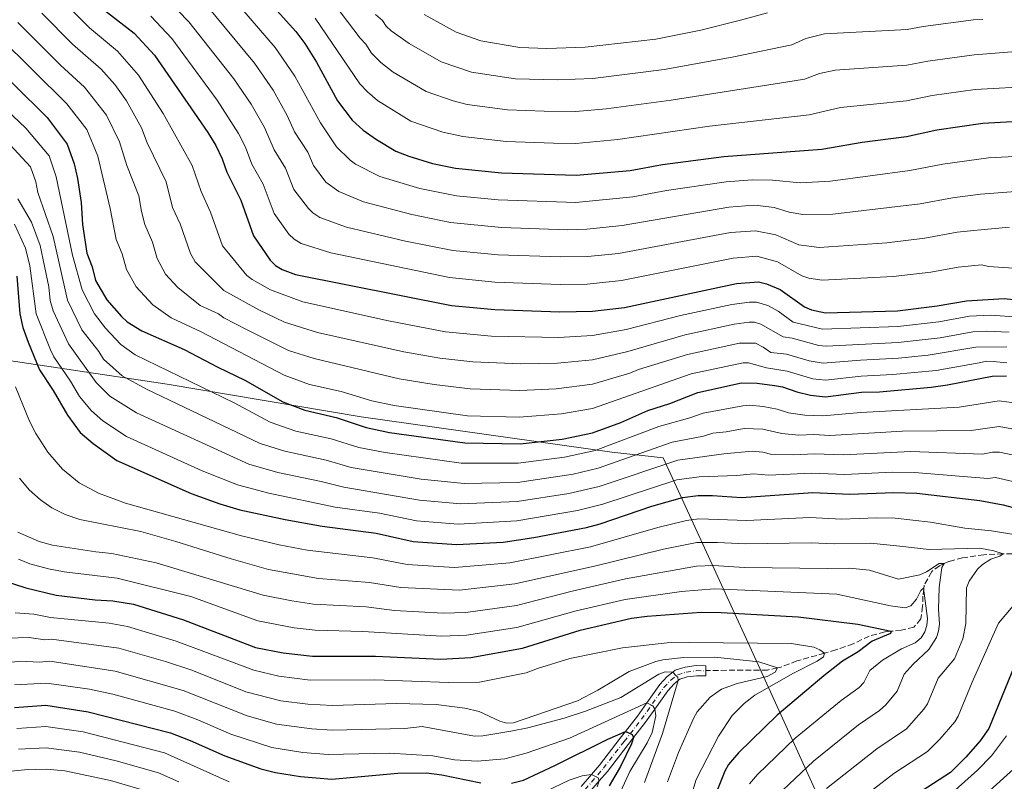
# Model space of a CAD drawing. Units: metres. Extents: x 671972 to 675437, y 4742147 to 4744546.
# Drawn here: x 674360 to 674654, y 4744075 to 4744302 of the extents above; entities that cross this region are included whole.
import ezdxf

# ---------------------------------------------------------------- set-up
doc = ezdxf.new("R2010")
doc.units = ezdxf.units.M
doc.header["$MEASUREMENT"] = 0
doc.linetypes.add('DGN Style 3', pattern=[2.435891, 1.739922, -0.695969])
doc.linetypes.add('DGN Style 4', pattern=[2.785615, 1.391938, -0.695969, 0.00174, -0.695969])
for name, color, linetype, lineweight in [('Barranco lineal', 142, 'DGN Style 3', 13), ('Cauce permanente', 151, 'Continuous', 13), ('Cauce permanente (área)', 142, 'Continuous', 13), ('Curva de nivel directora', 30, 'Continuous', 30), ('Curva de nivel intermedia', 30, 'Continuous', 0), ('Eje cauce permanente (área)', 70, 'DGN Style 4', 0), ('Límite de municipio', 7, 'Continuous', 0)]:
    doc.layers.add(name, color=color, linetype=linetype, lineweight=lineweight)

msp = doc.modelspace()

# ---------------------------------------------------------------- linework, layer by layer
at = {"layer": 'Barranco lineal', "color": 142, "linetype": 'DGN Style 3', "lineweight": 13}
msp.add_polyline3d([(674658.95, 4744142.8, 1341.31), (674653.8, 4744142.85, 1340), (674648.09, 4744142.59, 1339.06), (674641.73, 4744141.68, 1337.77), (674637.61, 4744140.58, 1336.04), (674636.19, 4744139.93, 1335), (674634.79, 4744139.29, 1333.98), (674632.48, 4744137.55, 1332.89), (674630.23, 4744133.49, 1330.38), (674630.1, 4744132.35, 1330), (674629.85, 4744130.22, 1329.29), (674629.79, 4744127.19, 1327.94), (674629.22, 4744123.4, 1327.68), (674627.17, 4744120.95, 1326.72), (674623.38, 4744120.05, 1325.88), (674620.34, 4744119.72, 1325), (674618.49, 4744119.53, 1324.47), (674613.87, 4744118.3, 1323.89), (674609.05, 4744115.97, 1322.79), (674603.91, 4744114.17, 1320.99), (674600.51, 4744113.2, 1320), (674592.28, 4744110.87, 1317.59), (674587.46, 4744109, 1315.53), (674586.47, 4744108.79, 1315), (674583.48, 4744108.15, 1313.41), (674565.1, 4744108.02, 1312.43)], dxfattribs=at)
at = {"layer": 'Cauce permanente', "color": 151, "linetype": 'Continuous', "lineweight": 13}
msp.add_polyline3d([(674527.9, 4744073.42, 1294.43), (674530.9, 4744076.92, 1295), (674533.35, 4744079.79, 1295.46), (674539.51, 4744087.77, 1298.68), (674541.11, 4744089.82, 1300), (674544.64, 4744094.34, 1302.92), (674547.47, 4744098.34, 1305), (674551.38, 4744103.86, 1307.87), (674553.56, 4744106.24, 1309.15), (674555.2, 4744107.53, 1310), (674555.93, 4744108.11, 1310.38), (674558.89, 4744109.02, 1311.85), (674562.23, 4744109.47, 1312.43), (674565.12, 4744109.41, 1312.43), (674565.1, 4744108.02, 1312.43), (674565.09, 4744107.91, 1312.43), (674565.06, 4744106.41, 1312.43), (674562.4, 4744106.47, 1312.43), (674559.54, 4744106.08, 1311.85), (674557.35, 4744105.41, 1310.38), (674556.81, 4744104.98, 1310), (674555.61, 4744104.04, 1309.15), (674553.72, 4744101.97, 1307.87), (674549.85, 4744096.51, 1305), (674547.05, 4744092.54, 1302.92), (674543.49, 4744087.99, 1300), (674541.88, 4744085.93, 1298.68), (674535.68, 4744077.9, 1295.46), (674533.25, 4744075.05, 1295), (674530.27, 4744071.57, 1294.43)], dxfattribs=at)
at = {"layer": 'Cauce permanente (área)', "color": 142, "linetype": 'Continuous', "lineweight": 13, "elevation": 1312.43, "flags": 128}
msp.add_lwpolyline([(674565.09, 4744107.91), (674565.1, 4744108.02)], dxfattribs=at)
at = {"layer": 'Cauce permanente (área)', "color": 142, "linetype": 'Continuous', "lineweight": 13}
for points in [[(674565.1, 4744108.02, 1312.43), (674565.12, 4744109.41, 1312.43), (674562.23, 4744109.47, 1312.43), (674558.89, 4744109.02, 1311.85), (674555.93, 4744108.11, 1310.38), (674555.2, 4744107.53, 1310), (674553.56, 4744106.24, 1309.15), (674551.38, 4744103.86, 1307.87), (674547.47, 4744098.34, 1305), (674544.64, 4744094.34, 1302.92), (674541.11, 4744089.82, 1300), (674539.51, 4744087.77, 1298.68), (674533.35, 4744079.79, 1295.46), (674530.9, 4744076.92, 1295), (674527.9, 4744073.42, 1294.43)], [(674530.27, 4744071.57, 1294.43), (674533.25, 4744075.05, 1295), (674535.68, 4744077.9, 1295.46), (674541.88, 4744085.93, 1298.68), (674543.49, 4744087.99, 1300), (674547.05, 4744092.54, 1302.92), (674549.85, 4744096.51, 1305), (674553.72, 4744101.97, 1307.87), (674555.61, 4744104.04, 1309.15), (674556.81, 4744104.98, 1310), (674557.35, 4744105.41, 1310.38), (674559.54, 4744106.08, 1311.85), (674562.4, 4744106.47, 1312.43), (674565.06, 4744106.41, 1312.43), (674565.09, 4744107.91, 1312.43)]]:
    msp.add_polyline3d(points, dxfattribs=at)
at = {"layer": 'Curva de nivel directora', "color": 30, "linetype": 'Continuous', "lineweight": 30, "flags": 128}
for points, elevation in [([(674429.59, 4744313.45), (674442.73, 4744298.79), (674445.36, 4744295.26), (674448.87, 4744289.68), (674455.12, 4744278.11), (674459.53, 4744272.37), (674462.79, 4744269.36), (674466.78, 4744266.59), (674472.56, 4744263.13), (674476.42, 4744261.59), (674483.52, 4744259.39), (674490.34, 4744258.01), (674504.05, 4744256.63), (674526.4, 4744255.89), (674542.47, 4744257.36), (674552.12, 4744259.11), (674570.41, 4744261.54), (674599.7, 4744263.72), (674611.75, 4744265.82), (674624.92, 4744267.51), (674634.02, 4744269.42), (674647.75, 4744271.46), (674656.56, 4744271.9)], 1425), ([(674386.07, 4744304.75), (674394.47, 4744298.27), (674400.5, 4744291.72), (674416.41, 4744268.65), (674418.78, 4744264.81), (674420.75, 4744260.77), (674422.13, 4744256.8), (674426.28, 4744248.44), (674430.07, 4744237.81), (674435.05, 4744230.54), (674436.64, 4744228.96), (674438.65, 4744227.73), (674442.55, 4744226.25), (674489.13, 4744216.98), (674502.07, 4744215.8), (674521.52, 4744215.13), (674531.22, 4744215.35), (674540.79, 4744216.39), (674574.19, 4744223.62), (674580.83, 4744224.08), (674583.18, 4744223.51), (674587.27, 4744221.78), (674594.55, 4744216.57), (674596.66, 4744215.67), (674600.83, 4744214.86), (674622.26, 4744215.45), (674634.07, 4744216.87), (674642.84, 4744218.42), (674654.14, 4744219.11), (674658.77, 4744218.62)], 1400), ([(674348.26, 4744293.02), (674368.47, 4744273.11), (674374.45, 4744265.21), (674376.57, 4744259.34), (674377.56, 4744254.92), (674378.58, 4744247.71), (674379.03, 4744241.21), (674380.35, 4744232.59), (674381.92, 4744228.55), (674382.93, 4744224.49), (674386.32, 4744218.74), (674390.65, 4744213.75), (674392.39, 4744212.12), (674396.73, 4744209.45), (674409.34, 4744203.83), (674419.37, 4744198.54), (674427.44, 4744194.7), (674438.81, 4744188.24), (674445.38, 4744185.7), (674454.75, 4744183.54), (674463.72, 4744180.54), (674470.61, 4744179.07), (674493.15, 4744175.98), (674509.7, 4744175.71), (674522.17, 4744177.1), (674531.26, 4744179), (674539.74, 4744182.07), (674547.75, 4744185.63), (674554.32, 4744187.75), (674562.64, 4744191.07), (674575.69, 4744193.87), (674580.35, 4744193.85), (674585.6, 4744193.16), (674587.93, 4744192.75), (674592.24, 4744191.21), (674596.29, 4744190.18), (674600.79, 4744189.71), (674611.56, 4744191.09), (674616.86, 4744191.27), (674632.29, 4744192.64), (674637.17, 4744193.28), (674650.56, 4744195.87), (674654.81, 4744196.04)], 1375), ([(674359.39, 4744225.78), (674360.32, 4744214.52), (674361.19, 4744210.43), (674362.76, 4744206.02), (674366.23, 4744197.79), (674370.27, 4744191.66), (674374.56, 4744184.21), (674378.34, 4744179.12), (674382.17, 4744175.83), (674389.23, 4744170.76), (674411.5, 4744160.87), (674419.98, 4744157.78), (674426.02, 4744156.02), (674439.47, 4744153.14), (674450.54, 4744151.08), (674466.65, 4744149.02), (674477.76, 4744146.55), (674490.61, 4744145.6), (674504.54, 4744146.37), (674513.74, 4744147.69), (674529.44, 4744150.76), (674533.5, 4744151.83), (674548.98, 4744157.1), (674558.15, 4744159.63), (674562.75, 4744160.24), (674567.08, 4744160.3), (674575.76, 4744159.69), (674597.05, 4744161.18), (674608.06, 4744160.64), (674621.2, 4744161.14), (674628.03, 4744160.95), (674646.83, 4744158.77), (674653.81, 4744157.44), (674659.81, 4744155.92)], 1350), ([(674355.64, 4744134.74), (674362.11, 4744132.72), (674371.12, 4744130.49), (674382.81, 4744129.14), (674388.03, 4744128.84), (674394.23, 4744127.79), (674409.18, 4744123.16), (674430.65, 4744114.91), (674438.94, 4744113.26), (674447.71, 4744112.3), (674466.48, 4744112.32), (674485.95, 4744111.39), (674494.89, 4744111.86), (674510.33, 4744114.64), (674527.59, 4744120.03), (674542.91, 4744123.62), (674547.57, 4744124.26), (674563.71, 4744125.41), (674569.63, 4744125.35), (674592.64, 4744123.99), (674610.47, 4744121.83), (674620.34, 4744119.72), (674620.15, 4744119.03), (674614.75, 4744116.76), (674610.51, 4744113.6), (674605.89, 4744110.76), (674600.3, 4744106.38), (674586.35, 4744094.69), (674574.82, 4744083.39), (674571.81, 4744079.92), (674570.72, 4744077.99), (674567.32, 4744069.5)], 1325), ([(674658.18, 4744111.89), (674649.55, 4744090.72), (674646.92, 4744087.05), (674642.68, 4744082.09), (674638.06, 4744077.52), (674626.25, 4744069.92)], 1350), ([(674358.71, 4744096.93), (674368.04, 4744097.66), (674380.74, 4744095.71), (674405.33, 4744089.39), (674411.2, 4744087.11), (674421.49, 4744082.5), (674432.26, 4744078.62), (674436.58, 4744077.56), (674444.06, 4744076.38), (674453.45, 4744075.53), (674473.11, 4744077.39), (674481.73, 4744077.45), (674486.29, 4744076.9), (674497.93, 4744074.48)], 1300), ([(674507.06, 4744074.4), (674510.66, 4744075.27), (674520.03, 4744079.6), (674535.79, 4744087.55), (674541.11, 4744089.82), (674542.52, 4744089.19), (674543.07, 4744088.95), (674543.49, 4744087.99), (674542.9, 4744086.13), (674539.59, 4744079.37), (674536.19, 4744073.58)], 1300)]:
    msp.add_lwpolyline(points, dxfattribs=dict(at, elevation=elevation))
at = {"layer": 'Curva de nivel intermedia', "color": 30, "linetype": 'Continuous', "lineweight": 0, "flags": 128}
for points, elevation in [([(674371.21, 4744310), (674381.07, 4744299.88), (674389.51, 4744292.92), (674395.74, 4744285.74), (674403.1, 4744274.31), (674411.73, 4744258.82), (674414.4, 4744251.06), (674417.24, 4744244.89), (674420.85, 4744234.8), (674428.11, 4744226), (674429.7, 4744224.78), (674435.16, 4744221.72), (674444.75, 4744218.07), (674470.32, 4744212.43), (674487.41, 4744209.13), (674501.09, 4744207.83), (674521.14, 4744207.47), (674531.22, 4744208.08), (674541.31, 4744209.85), (674557.49, 4744213.99), (674572.79, 4744217.3), (674578.08, 4744218), (674580.2, 4744218.04), (674583.55, 4744216.96), (674586.65, 4744215.27), (674591.18, 4744212.03), (674599.92, 4744209.92), (674622.37, 4744210.72), (674634.59, 4744212.14), (674643.8, 4744213.79), (674650.14, 4744214.12), (674658.42, 4744213.47)], 1395), ([(674404.3, 4744308.48), (674410.77, 4744301.75), (674424.21, 4744284.67), (674429.4, 4744277.07), (674433.3, 4744270.19), (674436.19, 4744263.52), (674439.58, 4744258.01), (674442.06, 4744251.68), (674446.47, 4744245.92), (674447.75, 4744244.66), (674449.9, 4744243.27), (674457.83, 4744240.36), (674475.41, 4744236.23), (674489.52, 4744233.43), (674503.07, 4744232.15), (674521.73, 4744231.49), (674529.87, 4744231.62), (674539.02, 4744232.56), (674572.4, 4744238.76), (674579.85, 4744239.3), (674585.96, 4744238.15), (674592.87, 4744235.15), (674598.92, 4744234.3), (674619.1, 4744235.74), (674630.41, 4744237.13), (674640.11, 4744238.94), (674646.02, 4744239.51), (674655.68, 4744240.39)], 1410), ([(674424.08, 4744308.61), (674436.55, 4744294.08), (674442.38, 4744285.48), (674450.03, 4744271.51), (674454.81, 4744264.37), (674458.87, 4744260.36), (674460.48, 4744259.18), (674467.73, 4744255.52), (674479.71, 4744251.94), (674490.6, 4744249.77), (674503.06, 4744248.52), (674526.22, 4744247.76), (674543.31, 4744249.42), (674553.38, 4744251.33), (674571.16, 4744253.96), (674578.87, 4744254.52), (674584.94, 4744254.42), (674593.19, 4744253.67), (674602.32, 4744254.14), (674625.97, 4744257.29), (674635.78, 4744259.22), (674646.51, 4744260.71), (674649.45, 4744261.13), (674663.16, 4744261.76)], 1420), ([(674415.91, 4744306.76), (674430.38, 4744289.38), (674435.89, 4744281.27), (674440.07, 4744273.75), (674442.28, 4744268.87), (674446.23, 4744262.8), (674447.95, 4744258.76), (674451.69, 4744253.83), (674455.53, 4744251.04), (674462.91, 4744247.91), (674477.28, 4744244.14), (674488.88, 4744241.8), (674504.06, 4744240.28), (674523.83, 4744239.63), (674529.52, 4744239.79), (674540.11, 4744240.91), (674571.92, 4744246.37), (674579.36, 4744246.92), (674581.36, 4744246.79), (674585.47, 4744246.27), (674589.96, 4744244.9), (674594.01, 4744244.18), (674602.95, 4744244.23), (674629.01, 4744247.33), (674638.74, 4744249.19), (674647.07, 4744250.23), (674666.73, 4744251.69)], 1415), ([(674454.36, 4744306.76), (674461.9, 4744296.82), (674463.6, 4744295), (674465.23, 4744292.39), (674468.06, 4744289.56), (674471.74, 4744286.72), (674481.55, 4744280.87), (674489.63, 4744278.09), (674493.85, 4744277.02), (674505.91, 4744275.4), (674516.81, 4744274.98), (674526.22, 4744274.92), (674535.28, 4744275.72), (674554.7, 4744278.31), (674588.92, 4744283.66), (674594.49, 4744284.63), (674599.02, 4744286.24), (674603.66, 4744287.23), (674625.07, 4744288.75), (674631.33, 4744289.99), (674645.2, 4744291.89)], 1435), ([(674366.86, 4744304.32), (674376.07, 4744295), (674384.55, 4744287.57), (674388.65, 4744283), (674392.12, 4744278.16), (674396.6, 4744270.07), (674398.36, 4744265.54), (674404, 4744253.95), (674405.91, 4744246.3), (674408.2, 4744241.35), (674411.29, 4744232.48), (674412.68, 4744230.09), (674421.18, 4744221.46), (674431.66, 4744215.71), (674439.29, 4744212.05), (674449.17, 4744208.96), (674474.96, 4744203.17), (674485.68, 4744201.28), (674495.52, 4744200.15), (674509.7, 4744199.6), (674520.76, 4744199.8), (674531.23, 4744200.81), (674541.83, 4744203.31), (674558.91, 4744208.29), (674573.51, 4744211.45), (674577.98, 4744212), (674579.57, 4744212), (674581.49, 4744211.46), (674588.19, 4744207.68), (674590.85, 4744207.24), (674598.8, 4744205.02), (674601.01, 4744204.87), (674622.49, 4744205.99), (674635.01, 4744207.38), (674644.76, 4744209.17), (674648.8, 4744209.38), (674655.61, 4744209.07)], 1390), ([(674399.38, 4744303.38), (674405.64, 4744296.74), (674409.31, 4744291.82), (674419.2, 4744278.34), (674425.56, 4744268.38), (674427.63, 4744264.24), (674429.59, 4744259.25), (674432.93, 4744253.22), (674436.26, 4744244.45), (674440.6, 4744238.31), (674442.2, 4744236.81), (674444.28, 4744235.5), (674453.14, 4744232.72), (674488.59, 4744225.32), (674502.07, 4744223.99), (674521.62, 4744223.31), (674529.69, 4744223.42), (674539.9, 4744224.47), (674573.21, 4744231.18), (674580.34, 4744231.69), (674586.44, 4744230.07), (674593.71, 4744225.86), (674595.8, 4744225.17), (674599.76, 4744224.58), (674620.95, 4744225.62), (674632.24, 4744227), (674640.43, 4744228.48), (674647.38, 4744229.14), (674649.45, 4744228.63), (674658.38, 4744228.08)], 1405), ([(674448.51, 4744302.75), (674461.76, 4744283.19), (674464.05, 4744280.76), (674467.09, 4744278.17), (674477.05, 4744272), (674486.58, 4744268.74), (674492.58, 4744267.44), (674505.45, 4744265.98), (674519.63, 4744265.52), (674526.31, 4744265.4), (674538.8, 4744266.55), (674566.18, 4744270.57), (674595.91, 4744273.97), (674605.22, 4744276.12), (674624.99, 4744278.13), (674632.67, 4744279.7), (674645.48, 4744281.54), (674663.49, 4744282.48)], 1430), ([(674466.51, 4744303.92), (674468.59, 4744302.06), (674469.64, 4744300.36), (674471.17, 4744298.99), (674476.5, 4744295.21), (674486.05, 4744289.74), (674495.1, 4744286.69), (674508.23, 4744284.68), (674520.79, 4744284.38), (674531.36, 4744284.8), (674552.62, 4744287.46), (674572.93, 4744291.13), (674590.7, 4744294.88), (674594.93, 4744296.73), (674600.51, 4744298.14), (674625.15, 4744299.37), (674629.98, 4744300.27), (674645, 4744302.3), (674647.73, 4744302.37)], 1440), ([(674481.01, 4744303.86), (674490.55, 4744298.61), (674497.92, 4744296), (674509.54, 4744294.03), (674517.58, 4744293.79), (674529.03, 4744294.09), (674550.14, 4744296.57), (674563.58, 4744299.21), (674575.38, 4744302.16), (674583.45, 4744304.35)], 1445), ([(674359.73, 4744301.51), (674372.49, 4744288.72), (674379.59, 4744282.22), (674386.23, 4744273.84), (674390.11, 4744265.84), (674392.28, 4744258.79), (674395.88, 4744249.78), (674396.63, 4744245.08), (674397.64, 4744241.2), (674399.87, 4744235.94), (674401.35, 4744231.06), (674403.82, 4744226.37), (674407.46, 4744222.39), (674414.1, 4744216.98), (674419.62, 4744214.52), (674421.25, 4744213.36), (674428.17, 4744209.7), (674440.53, 4744203.56), (674448.17, 4744201.14), (674473.51, 4744195.13), (674483.96, 4744193.42), (674494.73, 4744192.09), (674509.51, 4744191.62), (674520.39, 4744192.14), (674531.24, 4744193.54), (674542.35, 4744196.77), (674544.97, 4744197.93), (674559.61, 4744202.41), (674575.09, 4744205.77), (674579.88, 4744205.72), (674582.17, 4744204.56)], 1385), ([(674354, 4744297.26), (674374.31, 4744277.25), (674380.34, 4744269.53), (674383.61, 4744261.62), (674387.3, 4744245.99), (674389.06, 4744236.72), (674390.84, 4744232.41), (674392.14, 4744227.77), (674395.07, 4744222.56), (674400, 4744217.21), (674405.52, 4744213.35), (674414.48, 4744209.18), (674439.2, 4744196.15), (674446.78, 4744193.42), (674456.23, 4744191.3), (674465.37, 4744188.51), (674472.06, 4744187.1), (674493.94, 4744184.04), (674509.33, 4744183.65), (674522, 4744184.7), (674531.25, 4744186.27), (674560.67, 4744196.6), (674576.18, 4744199.91), (674577.79, 4744199.87), (674583.19, 4744198.39), (674589.34, 4744197.43), (674597.01, 4744195.15), (674600.79, 4744194.74), (674611.41, 4744195.9), (674620.84, 4744196.38), (674633.86, 4744197.6), (674646.67, 4744199.92), (674648.84, 4744200.38), (674650.84, 4744200.32), (674654.94, 4744199.86)], 1380), ([(674645.2, 4744291.89), (674658.86, 4744292.93)], 1435), ([(674342.58, 4744288.39), (674362.06, 4744269.94), (674369.06, 4744261.67), (674371.11, 4744255.41), (674376.01, 4744232.02), (674378.87, 4744221.63), (674382.61, 4744214.47), (674385.89, 4744210.25), (674390.42, 4744205.38), (674394.74, 4744202.31), (674424.25, 4744187.94), (674435.05, 4744182.15), (674442.68, 4744179.52), (674453.26, 4744177.17), (674461.48, 4744174.59), (674469.37, 4744173.12), (674492.06, 4744169.95), (674509.02, 4744169.93), (674522.84, 4744171.68), (674532.08, 4744173.69), (674551.06, 4744180.84), (674560.28, 4744183.41), (674564.32, 4744184.86), (674576.1, 4744187.06), (674578.1, 4744187.21), (674582.22, 4744186.87), (674586.37, 4744186.06), (674589.74, 4744184.96), (674594.58, 4744184.25), (674600.04, 4744184.01), (674611.37, 4744185.01), (674640.67, 4744186.68), (674652.6, 4744188.52), (674665.82, 4744186.74)], 1370), ([(674357.34, 4744265.11), (674363.51, 4744258.42), (674365.06, 4744253.95), (674365.7, 4744250.75), (674370.31, 4744237.6), (674374.5, 4744218.6), (674378.86, 4744209.73), (674383.94, 4744203.24), (674385.26, 4744200.96), (674390.89, 4744196.01), (674398.11, 4744192.02), (674432.05, 4744175.83), (674439.39, 4744173.48), (674451.78, 4744170.79), (674459.24, 4744168.65), (674480.06, 4744165.16), (674492.98, 4744163.85), (674508.9, 4744164.16), (674525.47, 4744166.64), (674532.91, 4744168.39), (674554.98, 4744176.15), (674564.36, 4744177.99), (674567.18, 4744178.9), (674571.17, 4744179.24), (674576.52, 4744180.26), (674582.1, 4744180.09), (674587.75, 4744178.81), (674592.78, 4744178.32), (674597.26, 4744178.48), (674602.09, 4744178.14), (674623.78, 4744179.49), (674644.22, 4744179.69), (674652.64, 4744180.89), (674663.49, 4744178.89)], 1365), ([(674359.75, 4744248.87), (674363.77, 4744241.86), (674366.43, 4744234.88), (674368.97, 4744222.53), (674369.37, 4744218.51), (674370.3, 4744215.37), (674374.79, 4744205.57), (674383.09, 4744193.99), (674387.16, 4744189.88), (674395.15, 4744184.94), (674428.67, 4744169.63), (674437.29, 4744167.14), (674450.3, 4744164.42), (674457, 4744162.71), (674479.65, 4744158.91), (674491.89, 4744157.8), (674508.77, 4744158.43), (674524.18, 4744160.84), (674533.26, 4744162.93), (674556.69, 4744170.79), (674570.46, 4744172.69), (674578.93, 4744173.53), (674582.09, 4744173.25), (674584.75, 4744172.47), (674591.13, 4744172.39), (674597.54, 4744172.7), (674606.14, 4744172.44), (674626.25, 4744173.36), (674647.68, 4744172.58), (674650.68, 4744173.16), (674652.68, 4744173.18), (674663.25, 4744170.98)], 1360), ([(674358.74, 4744241.24), (674362.02, 4744234.09), (674363.26, 4744228.86), (674365.22, 4744214.55), (674369.49, 4744203.77), (674370.51, 4744201.68), (674375.46, 4744194.42), (674378.13, 4744189.79), (674381.7, 4744185.52), (674385.05, 4744182.58), (674392.19, 4744177.85), (674414.69, 4744167.64), (674425.28, 4744163.42), (674434.59, 4744160.95), (674454.48, 4744156.81), (674467.64, 4744154.95), (674478.7, 4744152.73), (674491.11, 4744151.67), (674508.64, 4744152.68), (674526.81, 4744155.78), (674534.33, 4744157.7), (674556.45, 4744164.95), (674563.06, 4744165.87), (674574.31, 4744166.22), (674579.34, 4744166.75), (674583.85, 4744166.33), (674596.63, 4744166.93), (674606.59, 4744166.53), (674620.73, 4744167.2), (674627.39, 4744167.16), (674649.22, 4744165.3), (674651.57, 4744165.63), (674662.81, 4744163.1)], 1355), ([(674582.17, 4744204.56), (674584.43, 4744202.94), (674589.18, 4744202.44), (674595.94, 4744200.49), (674600.09, 4744199.76), (674611.27, 4744200.71), (674622.6, 4744201.26), (674631.45, 4744202.15), (674645.71, 4744204.55), (674654.95, 4744204.65)], 1385), ([(674358.97, 4744192.76), (674363.16, 4744182.42), (674365.04, 4744178.82), (674368.64, 4744173.16), (674373.02, 4744168.16), (674378.03, 4744164.09), (674383.83, 4744160.98), (674391.88, 4744157.97), (674426.46, 4744148.25), (674437.7, 4744145.49), (674446.05, 4744143.92), (674465.66, 4744141.68), (674475.9, 4744139.68), (674490.08, 4744138.78), (674506.56, 4744140.12), (674530.63, 4744144.98), (674550.7, 4744150.68), (674559.26, 4744152.78), (674562.94, 4744153.27), (674577.33, 4744152.78), (674596.12, 4744153.66), (674605.6, 4744153.24), (674616.11, 4744153.63), (674621.57, 4744153.49), (674632.1, 4744152.26), (674642.39, 4744150.48), (674650.3, 4744149.72), (674658.19, 4744148.44)], 1345), ([(674360.21, 4744165.45), (674363.12, 4744162.01), (674366.48, 4744159.02), (674369.89, 4744156.62), (674373.83, 4744154.57), (674378.25, 4744153.06), (674396.4, 4744149.49), (674406.87, 4744146.57), (674423.42, 4744141.37), (674434.54, 4744138.19), (674449.48, 4744135.52), (674464.67, 4744134.34), (674474.04, 4744132.82), (674491.54, 4744132.01), (674508.05, 4744133.85), (674531.82, 4744139.2), (674552.41, 4744144.25), (674562.35, 4744146.25), (674568.53, 4744146.28), (674576.9, 4744145.79), (674596.53, 4744146.15), (674603.33, 4744145.86), (674614.23, 4744146.08), (674623.02, 4744145.1), (674631.7, 4744144.19), (674646.83, 4744144.52), (674651.06, 4744143.77), (674653.8, 4744142.85), (674652.82, 4744142.16), (674650.13, 4744141.3), (674647.64, 4744139.62)], 1340), ([(674359.67, 4744149.32), (674366.11, 4744146.56), (674370.04, 4744145.45), (674383.03, 4744143.41), (674387.78, 4744142.97), (674401.03, 4744140.12), (674432.93, 4744130.52), (674441.51, 4744128.77), (674447.95, 4744127.86), (674463.68, 4744127), (674472.19, 4744125.96), (674486.66, 4744125.16), (674493.41, 4744125.34), (674508.6, 4744127.4), (674525.15, 4744131.7), (674541.1, 4744135.34), (674562.28, 4744139.2), (674567.33, 4744139.34), (674576.47, 4744138.81), (674601.47, 4744138.45), (674607.94, 4744138.61), (674613.93, 4744137.94), (674622.61, 4744135.25), (674628.91, 4744136.55), (674630.91, 4744137.47), (674634.68, 4744139.99), (674636.19, 4744139.93), (674635.55, 4744138.77), (674634.72, 4744132.79), (674634.47, 4744126.35), (674634.8, 4744121.86), (674634.55, 4744119.74), (674633.95, 4744117.83), (674631.64, 4744114.31), (674626.92, 4744109.9), (674624.22, 4744106.88), (674622.15, 4744101.8), (674618.84, 4744097.79), (674616.88, 4744096.09), (674610.68, 4744091.8), (674597.21, 4744080.91), (674586.26, 4744070.6)], 1335), ([(674359.9, 4744141.23), (674363.26, 4744139.83), (674368.82, 4744138.33), (674373.55, 4744137.49), (674389.36, 4744135.58), (674411.34, 4744130.08), (674431.32, 4744122.85), (674442.21, 4744120.72), (674448.42, 4744120.01), (674462.7, 4744119.66), (674486.31, 4744118.28), (674493.68, 4744118.55), (674508.64, 4744120.82), (674526.33, 4744125.85), (674541.03, 4744129.26), (674557.82, 4744131.62), (674567.52, 4744132.4), (674604.2, 4744130.85), (674620.24, 4744127.32), (674624.52, 4744126.7), (674626.25, 4744127.28), (674627.92, 4744129.27), (674629.2, 4744131.9), (674630.01, 4744132.63), (674631.21, 4744123.55), (674631.02, 4744121.49), (674630.44, 4744119.58), (674629.36, 4744117.72), (674627.57, 4744116.28), (674623.45, 4744114.47), (674617.81, 4744111.06), (674614.05, 4744108.04), (674612.25, 4744104.48), (674610.88, 4744102.98), (674605.49, 4744099.09), (674591.78, 4744087.8), (674580.54, 4744076.99), (674578.13, 4744074.21)], 1330), ([(674647.64, 4744139.62), (674646.19, 4744138.24), (674643.66, 4744134.73), (674642.83, 4744132.74), (674642.68, 4744122.06), (674641.76, 4744117.44), (674639.26, 4744111.46), (674634.39, 4744105.73), (674631.28, 4744098.11), (674630.17, 4744096.45), (674624.94, 4744090.62), (674616.07, 4744084.65), (674601.1, 4744072.74)], 1340), ([(674658.4, 4744129.21), (674652.4, 4744122.12), (674644.56, 4744104.57), (674640.41, 4744094.41), (674639.36, 4744092.71), (674634.92, 4744087.51), (674631.23, 4744083.85), (674621.18, 4744077.3), (674606.5, 4744065.89)], 1345), ([(674358.96, 4744125.26), (674364.54, 4744124.79), (674369.43, 4744123.84), (674386.96, 4744122.12), (674392.47, 4744121.13), (674406.98, 4744116.77), (674430.13, 4744108.09), (674437.61, 4744106.33), (674446.98, 4744105.11), (674466.26, 4744105.19), (674488.4, 4744104.41), (674497.49, 4744104.52), (674511.49, 4744107.27), (674514.8, 4744108.61), (674524.48, 4744111.64), (674540.16, 4744114.81), (674553.53, 4744116.25), (674560.09, 4744116.39), (674590.68, 4744116.05), (674597.28, 4744114.94), (674599.13, 4744114.21), (674600.51, 4744113.2), (674600.19, 4744112.07), (674598.29, 4744110.78), (674591.28, 4744107.23), (674579.71, 4744100.63), (674576.56, 4744098.17), (674572.89, 4744094.59), (674568.89, 4744088.45), (674562.19, 4744075.47), (674557.84, 4744060.98)], 1320), ([(674356.54, 4744117.65), (674363.08, 4744117.83), (674367.75, 4744117.19), (674369.74, 4744117.37), (674389.82, 4744114.67), (674403.83, 4744110.67), (674411.61, 4744108.12), (674427.74, 4744101.67), (674438.23, 4744098.99), (674446.25, 4744097.93), (674453.6, 4744097.59), (674472.73, 4744098.18), (674484.62, 4744097.84), (674493.17, 4744096.8)], 1315), ([(674354.26, 4744110.11), (674360.61, 4744110.85), (674366.06, 4744110.54), (674369.27, 4744110.79), (674388.73, 4744107.86), (674409.08, 4744102.02), (674428.19, 4744094.46), (674436.88, 4744092), (674447.51, 4744090.55), (674453.55, 4744090.24), (674475.22, 4744090.72), (674480.42, 4744091.25), (674496.05, 4744088.44), (674498.49, 4744088.51), (674506.82, 4744089.88), (674511.98, 4744090.91), (674522.78, 4744093.76), (674529.15, 4744095.86)], 1310), ([(674493.17, 4744096.8), (674497.46, 4744095.75), (674503.59, 4744092.89), (674505.71, 4744092.32), (674507.71, 4744092.35), (674526.77, 4744098.97), (674532.82, 4744102.14), (674542.2, 4744107.74), (674550.16, 4744110.74), (674552.25, 4744111.2), (674558.39, 4744111.93), (674567.71, 4744112.03), (674580.89, 4744110.59), (674586.47, 4744108.79), (674585.74, 4744107.48), (674583.38, 4744106.27), (674574.45, 4744104.14), (674569.76, 4744102.46), (674566.36, 4744100.08), (674562.51, 4744095.64), (674561.36, 4744093.7), (674556.94, 4744083.56), (674553.6, 4744074.82)], 1315), ([(674529.15, 4744095.86), (674539.69, 4744099.97), (674551.04, 4744106.91), (674552.98, 4744107.63), (674555.2, 4744107.53), (674556.25, 4744106.45), (674556.67, 4744106.01), (674556.81, 4744104.98), (674552.1, 4744089.23), (674546.81, 4744074.58)], 1310), ([(674358.75, 4744103.76), (674368.37, 4744104.26), (674381.15, 4744102.4), (674388.03, 4744100.95), (674406.54, 4744095.92), (674413.41, 4744093.32), (674423.32, 4744088.98), (674435.53, 4744085.02), (674444.79, 4744083.56), (674452.36, 4744082.9), (674470.69, 4744083.31), (674483.54, 4744082.51), (674490.1, 4744081.36), (674496.78, 4744080.92), (674505.07, 4744081.64), (674511.48, 4744083.34), (674524.35, 4744087.84), (674547.47, 4744098.34), (674548.85, 4744097.68), (674549.22, 4744097.51), (674549.85, 4744096.51), (674550.18, 4744094.51), (674549.03, 4744089.54), (674547.55, 4744086.39), (674542.35, 4744077.83), (674538.58, 4744069.64)], 1305), ([(674359.45, 4744090.73), (674368.12, 4744091.3), (674379.17, 4744089.71), (674403.54, 4744083.41), (674422.83, 4744074.77)], 1295), ([(674654.77, 4744088.47), (674650.29, 4744082.57), (674646.17, 4744078.21), (674630.04, 4744063.78)], 1355), ([(674359.89, 4744084.5), (674368.2, 4744084.93), (674378.13, 4744083.58), (674389.03, 4744081.01), (674401.75, 4744077.44), (674407.76, 4744074.82)], 1290), ([(674337.83, 4744074.06), (674348.78, 4744077.03), (674361.75, 4744078.4), (674368.28, 4744078.57), (674373.73, 4744078.05), (674387.36, 4744075.16), (674399.95, 4744071.47)], 1285), ([(674657.89, 4744079.48), (674647.81, 4744070.4)], 1360), ([(674513.03, 4744069.94), (674524.3, 4744075.3), (674528.13, 4744076.57), (674530.9, 4744076.92), (674532.29, 4744076.24), (674532.93, 4744075.93), (674533.25, 4744075.05), (674532.66, 4744073.26)], 1295)]:
    msp.add_lwpolyline(points, dxfattribs=dict(at, elevation=elevation))
at = {"layer": 'Eje cauce permanente (área)', "color": 70, "linetype": 'DGN Style 4', "lineweight": 0}
msp.add_polyline3d([(674529.09, 4744072.49, 1294.43), (674534.52, 4744078.84, 1295.46), (674540.7, 4744086.85, 1298.68), (674545.85, 4744093.44, 1302.92), (674552.55, 4744102.92, 1307.87), (674554.58, 4744105.14, 1309.15), (674556.64, 4744106.76, 1310.25), (674559.21, 4744107.54, 1311.85), (674562.32, 4744107.97, 1312.43), (674565.09, 4744107.91, 1312.43)], dxfattribs=at)
at = {"layer": 'Límite de municipio', "color": 7, "linetype": 'Continuous', "lineweight": 0}
msp.add_polyline3d([(673788.03, 4744289.23, 1451.5), (673849.94, 4744278.97, 1442.79), (673932.89, 4744266.62, 1426.59), (673988.17, 4744257.62, 1420.02), (674010.78, 4744253.94, 1416.53), (674087.84, 4744242.76, 1384.32), (674174.04, 4744228.76, 1330.05), (674259.06, 4744215.6, 1326.22), (674326.31, 4744205.17, 1328.24), (674404.29, 4744193.51, 1367.6), (674462.24, 4744183.73, 1376.58), (674536.99, 4744173.21, 1367.93), (674552.3, 4744171.53, 1361.92), (674578.16, 4744115.23, 1318.87), (674614.48, 4744035.43, 1363.14), (674644.25, 4743970.13, 1404.84), (674629.35, 4743906.74, 1391.62), (674611.77, 4743833.71, 1351.18), (674594.36, 4743753.45, 1326.43), (674574.58, 4743665.46, 1363.47), (674552.47, 4743568.99, 1410.14), (674527.48, 4743459.03, 1454.7)], dxfattribs=at)

doc.saveas('drawing.dxf')
